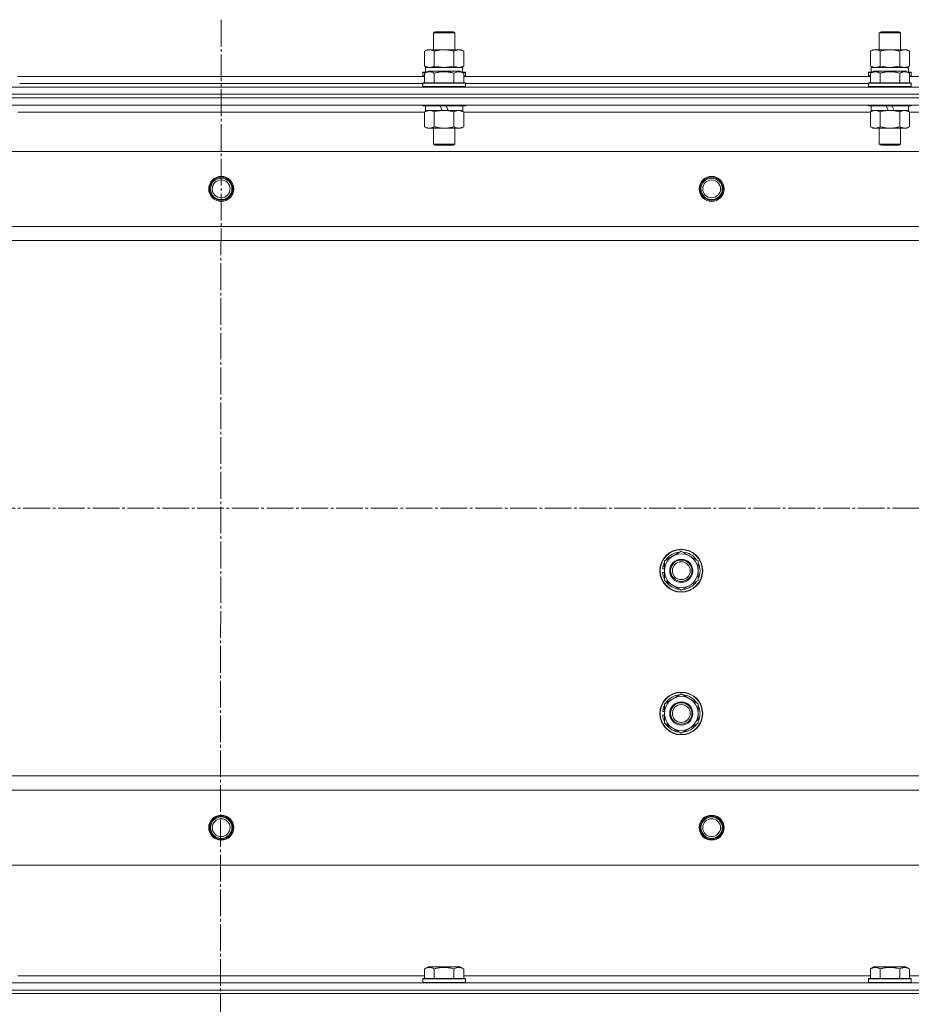
# Model space of a CAD drawing. Units: millimetres. Extents: x 0 to 21725, y -7 to 14850.
# Drawn here: x 3752 to 4252, y 11543 to 12094 of the extents above; entities that cross this region are included whole.
import ezdxf

# ---------------------------------------------------------------- set-up
doc = ezdxf.new("R2010")
doc.units = ezdxf.units.MM
doc.linetypes.add('K5LT_AXLED', pattern=[19.5, 15, -1.5, 1.5, -1.5])
doc.linetypes.add('K5LT_THIN', pattern=[0])
for name, color, linetype, true_color in [('OSI', 2, 'Continuous', 0xffff00), ('R', 1, 'Continuous', 0xff0000), ('WELDING', 7, 'Continuous', 0xffffff)]:
    doc.layers.add(name, color=color, linetype=linetype, true_color=true_color)

msp = doc.modelspace()

# ---------------------------------------------------------------- linework, layer by layer
at = {"layer": 'OSI', "color": 30, "linetype": 'K5LT_AXLED', "lineweight": 18, "true_color": 0xff8000}
for p, q in [((3864.53, 12094.42), (3861.4, 8464.43)), ((3129.53, 11820.59), (6076.68, 11820.59))]:
    msp.add_line(p, q, dxfattribs=at)
at = {"layer": 'R', "color": 7, "linetype": 'K5LT_THIN', "lineweight": 18}
for p, q in [((3983.53, 12087.01), (3984.53, 12087.59)), ((3983.53, 12077.59), (3983.53, 12087.01)), ((3983.53, 12087.01), (3995.53, 12087.01)), ((3984.53, 12087.59), (3994.53, 12087.59)), ((3995.53, 12087.01), (3994.53, 12087.59)), ((3995.53, 12077.59), (3995.53, 12087.01)), ((4233.53, 12087.01), (4234.53, 12087.59)), ((4233.53, 12077.59), (4233.53, 12087.01)), ((4233.53, 12087.01), (4245.53, 12087.01)), ((4234.53, 12087.59), (4244.53, 12087.59)), ((4245.53, 12087.01), (4244.53, 12087.59)), ((4245.53, 12077.59), (4245.53, 12087.01)), ((3978.56, 12076.74), (3980.03, 12077.59)), ((3978.56, 12068.44), (3978.56, 12076.74)), ((3980.03, 12077.59), (3981.3, 12077.59)), ((3981.3, 12077.59), (3999.03, 12077.59)), ((3984.04, 12068.44), (3984.04, 12076.74)), ((3995.01, 12068.44), (3995.01, 12076.74)), ((4000.5, 12076.74), (3999.03, 12077.59)), ((4000.5, 12068.44), (4000.5, 12076.74)), ((4228.56, 12076.74), (4230.03, 12077.59)), ((4228.56, 12068.44), (4228.56, 12076.74)), ((4230.03, 12077.59), (4231.3, 12077.59)), ((4231.3, 12077.59), (4249.03, 12077.59)), ((4234.04, 12068.44), (4234.04, 12076.74)), ((4245.01, 12068.44), (4245.01, 12076.74)), ((4250.5, 12076.74), (4249.03, 12077.59)), ((4250.5, 12068.44), (4250.5, 12076.74)), ((3977.53, 12064.79), (3977.7, 12065.09)), ((3977.53, 12064.79), (3977.53, 12062.89)), ((3979.17, 12064.79), (3977.53, 12064.79)), ((3979.69, 12065.09), (3977.7, 12065.09)), ((3978.56, 12068.44), (3980.03, 12067.59)), ((3978.56, 12064.44), (3980.55, 12065.59)), ((3978.56, 12064.44), (3978.56, 12059.09)), ((3979.03, 12067.59), (3999.77, 12067.59)), ((3979.03, 12065.09), (3979.03, 12067.59)), ((3998.5, 12065.59), (3980.55, 12065.59)), ((3984.04, 12064.44), (3984.04, 12059.09)), ((3995.01, 12064.44), (3995.01, 12059.09)), ((4000.5, 12064.44), (3998.5, 12065.59)), ((4000.5, 12068.44), (3999.03, 12067.59)), ((4001.35, 12065.09), (3999.36, 12065.09)), ((3999.98, 12067.59), (3999.77, 12067.59)), ((4001.53, 12064.79), (3999.88, 12064.79)), ((3999.98, 12067.59), (3999.9, 12066.21)), ((4000.5, 12064.44), (4000.5, 12059.09)), ((4001.53, 12064.79), (4001.35, 12065.09)), ((4001.53, 12064.79), (4001.53, 12062.89)), ((4227.53, 12064.79), (4227.7, 12065.09)), ((4227.53, 12064.79), (4227.53, 12062.89)), ((4229.17, 12064.79), (4227.53, 12064.79)), ((4229.69, 12065.09), (4227.7, 12065.09)), ((4228.56, 12068.44), (4230.03, 12067.59)), ((4228.56, 12064.44), (4230.55, 12065.59)), ((4228.56, 12064.44), (4228.56, 12059.09)), ((4229.03, 12067.59), (4249.77, 12067.59)), ((4229.03, 12065.09), (4229.03, 12067.59)), ((4248.5, 12065.59), (4230.55, 12065.59)), ((4234.04, 12064.44), (4234.04, 12059.09)), ((4245.01, 12064.44), (4245.01, 12059.09)), ((4250.5, 12064.44), (4248.5, 12065.59)), ((4250.5, 12068.44), (4249.03, 12067.59)), ((4251.35, 12065.09), (4249.36, 12065.09)), ((4249.98, 12067.59), (4249.77, 12067.59)), ((4251.53, 12064.79), (4249.88, 12064.79)), ((4249.98, 12067.59), (4249.9, 12066.21)), ((4250.5, 12064.44), (4250.5, 12059.09)), ((4251.53, 12064.79), (4251.35, 12065.09)), ((4251.53, 12064.79), (4251.53, 12062.89)), ((3750.5, 12062.59), (3978.56, 12062.59)), ((3751.53, 12058.59), (3977.53, 12058.59)), ((3751.53, 12058.59), (3977.53, 12058.59)), ((3977.53, 12062.89), (3977.7, 12062.59)), ((3978.56, 12062.89), (3977.53, 12062.89)), ((3977.53, 12058.79), (3977.7, 12059.09)), ((3977.53, 12058.79), (3977.53, 12056.89)), ((4001.53, 12058.79), (3977.53, 12058.79)), ((4001.35, 12059.09), (3977.7, 12059.09)), ((4001.53, 12062.89), (4000.5, 12062.89)), ((4000.5, 12062.59), (4228.56, 12062.59)), ((4001.53, 12062.89), (4001.35, 12062.59)), ((4001.53, 12058.79), (4001.35, 12059.09)), ((4001.53, 12058.79), (4001.53, 12056.89)), ((4001.53, 12058.59), (4227.53, 12058.59)), ((4001.53, 12058.59), (4227.53, 12058.59)), ((4227.53, 12062.89), (4227.7, 12062.59)), ((4228.56, 12062.89), (4227.53, 12062.89)), ((4227.53, 12058.79), (4227.7, 12059.09)), ((4227.53, 12058.79), (4227.53, 12056.89)), ((4251.53, 12058.79), (4227.53, 12058.79)), ((4251.35, 12059.09), (4227.7, 12059.09)), ((4251.53, 12062.89), (4250.5, 12062.89)), ((4250.5, 12062.59), (4478.56, 12062.59)), ((4251.53, 12062.89), (4251.35, 12062.59)), ((4251.53, 12058.79), (4251.35, 12059.09)), ((4251.53, 12058.79), (4251.53, 12056.89)), ((3172.4, 12052.59), (4556.4, 12052.59)), ((3172.53, 12056.59), (4556.53, 12056.59)), ((3172.53, 12052.59), (4556.53, 12052.59)), ((4001.53, 12056.89), (3977.53, 12056.89)), ((3977.53, 12056.89), (3977.7, 12056.59)), ((4001.53, 12056.89), (4001.35, 12056.59)), ((4251.53, 12056.89), (4227.53, 12056.89)), ((4227.53, 12056.89), (4227.7, 12056.59)), ((4251.53, 12056.89), (4251.35, 12056.59)), ((3172.4, 12050.59), (4556.4, 12050.59)), ((3172.53, 12050.59), (4556.53, 12050.59)), ((3172.53, 12046.59), (4556.53, 12046.59)), ((3751.53, 12046.59), (3751.53, 12046.39)), ((3977.53, 12046.59), (3977.53, 12046.39)), ((4001.53, 12046.39), (3977.53, 12046.39)), ((3977.53, 12046.39), (3977.7, 12046.09)), ((4001.53, 12046.39), (4001.35, 12046.09)), ((4001.53, 12046.59), (4001.53, 12046.39)), ((4227.53, 12046.59), (4227.53, 12046.39)), ((4251.53, 12046.39), (4227.53, 12046.39)), ((4227.53, 12046.39), (4227.7, 12046.09)), ((4251.53, 12046.39), (4251.35, 12046.09)), ((4251.53, 12046.59), (4251.53, 12046.39)), ((3750.5, 12042.59), (3978.56, 12042.59)), ((4001.35, 12046.09), (3977.7, 12046.09)), ((3978.56, 12042.74), (3980.03, 12043.59)), ((3978.56, 12042.74), (3978.56, 12034.44)), ((3979.03, 12046.09), (3979.03, 12043.59)), ((3988.51, 12043.59), (3979.03, 12043.59)), ((3984.04, 12042.74), (3984.04, 12034.44)), ((3988.51, 12043.59), (3987.35, 12046.09)), ((3988.51, 12043.59), (3989.53, 12043.59)), ((3989.53, 12043.59), (3991.82, 12043.59)), ((3991.82, 12043.59), (3990.66, 12046.09)), ((4000.03, 12043.59), (3991.82, 12043.59)), ((3995.01, 12042.74), (3995.01, 12034.44)), ((4000.5, 12042.74), (3999.03, 12043.59)), ((4000.03, 12046.09), (4000.03, 12043.59)), ((4000.5, 12042.74), (4000.5, 12034.44)), ((4000.5, 12042.59), (4228.56, 12042.59)), ((4251.35, 12046.09), (4227.7, 12046.09)), ((4228.56, 12042.74), (4230.03, 12043.59)), ((4228.56, 12042.74), (4228.56, 12034.44)), ((4229.03, 12046.09), (4229.03, 12043.59)), ((4238.51, 12043.59), (4229.03, 12043.59)), ((4234.04, 12042.74), (4234.04, 12034.44)), ((4238.51, 12043.59), (4237.35, 12046.09)), ((4238.51, 12043.59), (4239.53, 12043.59)), ((4239.53, 12043.59), (4241.82, 12043.59)), ((4241.82, 12043.59), (4240.66, 12046.09)), ((4250.03, 12043.59), (4241.82, 12043.59)), ((4245.01, 12042.74), (4245.01, 12034.44)), ((4250.5, 12042.74), (4249.03, 12043.59)), ((4250.03, 12046.09), (4250.03, 12043.59)), ((4250.5, 12042.74), (4250.5, 12034.44)), ((4250.5, 12042.59), (4478.56, 12042.59)), ((3978.56, 12034.44), (3980.03, 12033.59)), ((3989.53, 12033.59), (3980.03, 12033.59)), ((3983.53, 12033.59), (3983.53, 12024.67)), ((3999.03, 12033.59), (3989.53, 12033.59)), ((3995.53, 12033.59), (3995.53, 12024.67)), ((4000.5, 12034.44), (3999.03, 12033.59)), ((4228.56, 12034.44), (4230.03, 12033.59)), ((4239.53, 12033.59), (4230.03, 12033.59)), ((4233.53, 12033.59), (4233.53, 12024.67)), ((4249.03, 12033.59), (4239.53, 12033.59)), ((4245.53, 12033.59), (4245.53, 12024.67)), ((4250.5, 12034.44), (4249.03, 12033.59)), ((3995.53, 12024.67), (3983.53, 12024.67)), ((3983.53, 12024.67), (3984.53, 12024.09)), ((3995.53, 12024.67), (3994.53, 12024.09)), ((4245.53, 12024.67), (4233.53, 12024.67)), ((4233.53, 12024.67), (4234.53, 12024.09)), ((4245.53, 12024.67), (4244.53, 12024.09)), ((4513.03, 12020.59), (3216.03, 12020.59)), ((3994.53, 12024.09), (3984.53, 12024.09)), ((4244.53, 12024.09), (4234.53, 12024.09)), ((4464.53, 11978.59), (3264.53, 11978.59)), ((4464.53, 11970.59), (3264.53, 11970.59)), ((4113.03, 11791.07), (4122.53, 11796.56)), ((4122.53, 11796.56), (4132.03, 11791.07)), ((4113.03, 11787.89), (4112.28, 11787.89)), ((4113.03, 11785.59), (4113.03, 11791.07)), ((4132.03, 11791.07), (4132.03, 11785.59)), ((4112.08, 11784.58), (4113.03, 11784.58)), ((4113.03, 11786.72), (4112.09, 11786.72)), ((4113.03, 11780.1), (4113.03, 11785.59)), ((4132.03, 11785.59), (4132.03, 11780.1)), ((4122.53, 11774.62), (4113.03, 11780.1)), ((4132.03, 11780.1), (4122.53, 11774.62)), ((4113.03, 11711.07), (4122.53, 11716.56)), ((4122.53, 11716.56), (4132.03, 11711.07)), ((4113.03, 11705.59), (4113.03, 11711.07)), ((4132.03, 11711.07), (4132.03, 11705.59)), ((4112.08, 11704.58), (4113.03, 11704.58)), ((4113.03, 11706.72), (4112.09, 11706.72)), ((4113.03, 11707.89), (4112.28, 11707.89)), ((4113.03, 11700.1), (4113.03, 11705.59)), ((4132.03, 11705.59), (4132.03, 11700.1)), ((4122.53, 11694.62), (4113.03, 11700.1)), ((4132.03, 11700.1), (4122.53, 11694.62)), ((4464.53, 11670.59), (3264.53, 11670.59)), ((4464.53, 11662.59), (3264.53, 11662.59)), ((4513.03, 11620.59), (3216.03, 11620.59)), ((3978.56, 11562.44), (3980.55, 11563.59)), ((3978.56, 11562.44), (3978.56, 11557.09)), ((3998.5, 11563.59), (3980.55, 11563.59)), ((3984.04, 11562.44), (3984.04, 11557.09)), ((3995.01, 11562.44), (3995.01, 11557.09)), ((4000.5, 11562.44), (3998.5, 11563.59)), ((4000.5, 11562.44), (4000.5, 11557.09)), ((4228.56, 11562.44), (4230.55, 11563.59)), ((4228.56, 11562.44), (4228.56, 11557.09)), ((4248.5, 11563.59), (4230.55, 11563.59)), ((4234.04, 11562.44), (4234.04, 11557.09)), ((4245.01, 11562.44), (4245.01, 11557.09)), ((4250.5, 11562.44), (4248.5, 11563.59)), ((4250.5, 11562.44), (4250.5, 11557.09)), ((3978.56, 11558.59), (3750.5, 11558.59)), ((3977.53, 11556.79), (3977.7, 11557.09)), ((3977.53, 11554.89), (3977.53, 11556.79)), ((3977.53, 11556.79), (4001.53, 11556.79)), ((3977.53, 11556.79), (3977.53, 11556.79)), ((3977.7, 11557.09), (4001.35, 11557.09)), ((3977.7, 11557.09), (3977.7, 11557.09)), ((4228.56, 11558.59), (4000.5, 11558.59)), ((4001.53, 11556.79), (4001.35, 11557.09)), ((4001.53, 11554.89), (4001.53, 11556.79)), ((4227.53, 11556.79), (4227.7, 11557.09)), ((4227.53, 11554.89), (4227.53, 11556.79)), ((4227.53, 11556.79), (4251.53, 11556.79)), ((4227.53, 11556.79), (4227.53, 11556.79)), ((4227.7, 11557.09), (4251.35, 11557.09)), ((4227.7, 11557.09), (4227.7, 11557.09)), ((4478.56, 11558.59), (4250.5, 11558.59)), ((4251.53, 11556.79), (4251.35, 11557.09)), ((4251.53, 11554.89), (4251.53, 11556.79)), ((4556.53, 11554.59), (3172.53, 11554.59)), ((4556.53, 11550.59), (3172.53, 11550.59)), ((3172.53, 11550.59), (4556.53, 11550.59)), ((3977.53, 11554.89), (3977.7, 11554.59)), ((3977.53, 11554.89), (4001.53, 11554.89)), ((3977.53, 11554.89), (3977.53, 11554.89)), ((4001.53, 11554.89), (4001.35, 11554.59)), ((4227.53, 11554.89), (4227.7, 11554.59)), ((4227.53, 11554.89), (4251.53, 11554.89)), ((4227.53, 11554.89), (4227.53, 11554.89)), ((4251.53, 11554.89), (4251.35, 11554.59)), ((3172.53, 11548.59), (4556.53, 11548.59)), ((3172.53, 11548.59), (4556.53, 11548.59))]:
    msp.add_line(p, q, dxfattribs=at)
for centre, radius in [((3864.53, 11999.59), 7), ((3864.53, 11999.59), 6.5), ((3864.53, 11999.59), 6), ((3864.53, 11999.59), 5), ((4139.53, 11999.59), 7), ((4139.53, 11999.59), 6.5), ((4139.53, 11999.59), 6), ((4139.53, 11999.59), 5), ((4122.53, 11785.59), 12), ((4122.53, 11785.59), 11.83), ((4122.53, 11785.59), 6.5), ((4122.53, 11785.59), 6), ((4122.53, 11785.59), 5), ((4122.53, 11705.59), 12), ((4122.53, 11705.59), 11.83), ((4122.53, 11705.59), 6.5), ((4122.53, 11705.59), 6), ((4122.53, 11705.59), 5), ((3864.53, 11641.59), 7), ((3864.53, 11641.59), 6.5), ((3864.53, 11641.59), 6), ((3864.53, 11641.59), 5), ((4139.53, 11641.59), 7), ((4139.53, 11641.59), 6.5), ((4139.53, 11641.59), 6), ((4139.53, 11641.59), 5)]:
    msp.add_circle(centre, radius, dxfattribs=at)
for centre, radius, start, end in [((4122.53, 11785.59), 9.5, 0, 180), ((4122.53, 11785.59), 10.5, 94.7912, 145.2088), ((4122.53, 11785.59), 10.5, 34.7912, 85.2088), ((4122.53, 11785.59), 10.5, 167.3589, 173.8105), ((4122.53, 11785.59), 10.5, 154.7912, 167.3589), ((4122.53, 11785.59), 10.5, 334.7912, 25.2088), ((4122.53, 11785.59), 10.5, 185.5324, 205.2088), ((4122.53, 11785.59), 9.5, 180, 0), ((4122.53, 11785.59), 10.5, 214.7912, 265.2088), ((4122.53, 11785.59), 10.5, 274.7912, 325.2088), ((4122.53, 11705.59), 10.5, 94.7912, 145.2088), ((4122.53, 11705.59), 10.5, 34.7912, 85.2088), ((4122.53, 11705.59), 10.5, 154.7912, 167.3589), ((4122.53, 11705.59), 9.5, 0, 180), ((4122.53, 11705.59), 10.5, 334.7912, 25.2088), ((4122.53, 11705.59), 10.5, 185.5324, 205.2088), ((4122.53, 11705.59), 10.5, 167.3589, 173.8105), ((4122.53, 11705.59), 9.5, 180, 0), ((4122.53, 11705.59), 10.5, 214.7912, 265.2088), ((4122.53, 11705.59), 10.5, 274.7912, 325.2088)]:
    msp.add_arc(centre, radius, start, end, dxfattribs=at)
for centre in [(3989.53, 12062.66), (4239.53, 12062.66)]:
    msp.add_ellipse(centre, major_axis=(0, 22.52), ratio=0.466308, start_param=-1.46277, end_param=-1.350168, dxfattribs=at)
at = {"layer": 'WELDING', "color": 7, "linetype": 'K5LT_THIN', "lineweight": 18}
for p, q in [((3978.56, 12068.44), (3981.3, 12067.59)), ((3984.04, 12068.44), (3989.53, 12067.59)), ((3989.53, 12067.59), (3994.94, 12068.42)), ((3994.94, 12068.42), (3995.01, 12068.44)), ((4228.56, 12068.44), (4231.3, 12067.59)), ((4234.04, 12068.44), (4239.53, 12067.59)), ((4239.53, 12067.59), (4244.94, 12068.42)), ((4244.94, 12068.42), (4245.01, 12068.44)), ((3978.58, 12042.75), (3978.56, 12042.74)), ((3981.3, 12043.59), (3978.58, 12042.75)), ((4000.5, 12042.74), (3997.75, 12043.59)), ((4250.5, 12042.74), (4247.75, 12043.59))]:
    msp.add_line(p, q, dxfattribs=at)
for points, knots in [([(3981.3, 12077.59), (3981.14, 12077.59), (3980.87, 12077.57), (3980.48, 12077.51), (3980.2, 12077.45), (3979.8, 12077.33), (3979.27, 12077.12), (3978.79, 12076.88), (3978.56, 12076.74)], [0, 0, 0, 0, 1.548206, 2.616755, 3.724998, 4.291764, 6.613357, 9, 9, 9, 9]), ([(3984.04, 12076.74), (3983.79, 12076.88), (3983.36, 12077.11), (3982.75, 12077.35), (3982.25, 12077.49), (3981.77, 12077.57), (3981.46, 12077.59), (3981.3, 12077.59)], [0, 0, 0, 0, 2.217775, 3.830428, 5.353122, 6.582558, 8, 8, 8, 8]), ([(3995.01, 12076.74), (3994.36, 12076.93), (3993.42, 12077.16), (3992.27, 12077.37), (3991.59, 12077.46), (3990.98, 12077.53), (3990.38, 12077.57), (3989.77, 12077.59), (3989.16, 12077.59), (3988.56, 12077.56), (3987.88, 12077.51), (3987.05, 12077.41), (3985.73, 12077.19), (3984.71, 12076.93), (3984.04, 12076.74)], [0, 0, 0, 0, 2.72415, 3.912285, 4.716446, 5.530362, 6.353984, 7.180289, 7.997717, 8.810544, 9.605533, 10.761675, 12.184093, 15, 15, 15, 15]), ([(4000.5, 12076.74), (4000.17, 12076.93), (3999.7, 12077.16), (3999.13, 12077.37), (3998.78, 12077.46), (3998.48, 12077.53), (3998.18, 12077.57), (3997.87, 12077.59), (3997.57, 12077.59), (3997.27, 12077.56), (3996.93, 12077.51), (3996.51, 12077.41), (3995.86, 12077.19), (3995.35, 12076.93), (3995.01, 12076.74)], [0, 0, 0, 0, 2.72415, 3.912285, 4.716446, 5.530362, 6.353984, 7.180289, 7.997717, 8.810544, 9.605533, 10.761675, 12.184093, 15, 15, 15, 15]), ([(4231.3, 12077.59), (4231.14, 12077.59), (4230.87, 12077.57), (4230.48, 12077.51), (4230.2, 12077.45), (4229.8, 12077.33), (4229.27, 12077.12), (4228.79, 12076.88), (4228.56, 12076.74)], [0, 0, 0, 0, 1.548206, 2.616755, 3.724998, 4.291764, 6.613357, 9, 9, 9, 9]), ([(4234.04, 12076.74), (4233.79, 12076.88), (4233.36, 12077.11), (4232.75, 12077.35), (4232.25, 12077.49), (4231.77, 12077.57), (4231.46, 12077.59), (4231.3, 12077.59)], [0, 0, 0, 0, 2.217775, 3.830428, 5.353122, 6.582558, 8, 8, 8, 8]), ([(4245.01, 12076.74), (4244.36, 12076.93), (4243.42, 12077.16), (4242.27, 12077.37), (4241.59, 12077.46), (4240.98, 12077.53), (4240.38, 12077.57), (4239.77, 12077.59), (4239.16, 12077.59), (4238.56, 12077.56), (4237.88, 12077.51), (4237.05, 12077.41), (4235.73, 12077.19), (4234.71, 12076.93), (4234.04, 12076.74)], [0, 0, 0, 0, 2.72415, 3.912285, 4.716446, 5.530362, 6.353984, 7.180289, 7.997717, 8.810544, 9.605533, 10.761675, 12.184093, 15, 15, 15, 15]), ([(4250.5, 12076.74), (4250.17, 12076.93), (4249.7, 12077.16), (4249.13, 12077.37), (4248.78, 12077.46), (4248.48, 12077.53), (4248.18, 12077.57), (4247.87, 12077.59), (4247.57, 12077.59), (4247.27, 12077.56), (4246.93, 12077.51), (4246.51, 12077.41), (4245.86, 12077.19), (4245.35, 12076.93), (4245.01, 12076.74)], [0, 0, 0, 0, 2.72415, 3.912285, 4.716446, 5.530362, 6.353984, 7.180289, 7.997717, 8.810544, 9.605533, 10.761675, 12.184093, 15, 15, 15, 15]), ([(3984.04, 12064.44), (3983.72, 12064.62), (3983.32, 12064.82), (3982.82, 12065.01), (3982.56, 12065.1), (3982.29, 12065.17), (3982, 12065.23), (3981.71, 12065.27), (3981.41, 12065.29), (3981.1, 12065.28), (3980.8, 12065.26), (3980.45, 12065.2), (3980.01, 12065.09), (3979.36, 12064.86), (3978.86, 12064.61), (3978.56, 12064.44)], [0, 0, 0, 0, 2.912728, 3.529104, 4.366059, 5.20805, 5.90491, 6.841792, 7.68611, 8.552187, 9.436385, 10.31786, 11.611268, 13.263681, 16, 16, 16, 16]), ([(3981.3, 12067.59), (3981.42, 12067.59), (3981.67, 12067.6), (3982.04, 12067.65), (3982.41, 12067.73), (3982.87, 12067.87), (3983.42, 12068.1), (3983.84, 12068.32), (3984.04, 12068.44)], [0, 0, 0, 0, 1.192024, 2.404251, 3.60809, 4.765234, 6.955738, 9, 9, 9, 9]), ([(3995.01, 12064.44), (3994.56, 12064.57), (3993.91, 12064.74), (3993.11, 12064.91), (3992.57, 12065.01), (3992.05, 12065.1), (3991.5, 12065.17), (3990.93, 12065.23), (3990.35, 12065.27), (3989.74, 12065.29), (3989.14, 12065.28), (3988.53, 12065.26), (3987.82, 12065.2), (3986.94, 12065.09), (3985.64, 12064.86), (3984.65, 12064.61), (3984.04, 12064.44)], [0, 0, 0, 0, 2.142801, 3.094773, 3.749673, 4.638938, 5.533553, 6.273967, 7.269403, 8.166492, 9.086699, 10.026159, 10.962726, 12.336972, 14.092661, 17, 17, 17, 17]), ([(3995.01, 12068.44), (3995.3, 12068.27), (3995.74, 12068.05), (3996.3, 12067.84), (3996.68, 12067.72), (3997.04, 12067.65), (3997.4, 12067.6), (3997.64, 12067.59), (3997.75, 12067.59)], [0, 0, 0, 0, 2.905563, 4.375924, 5.511195, 6.679161, 7.850161, 9, 9, 9, 9]), ([(4000.5, 12064.44), (4000.17, 12064.62), (3999.77, 12064.82), (3999.28, 12065.01), (3999.01, 12065.1), (3998.74, 12065.17), (3998.45, 12065.23), (3998.17, 12065.27), (3997.86, 12065.29), (3997.56, 12065.28), (3997.25, 12065.26), (3996.9, 12065.2), (3996.46, 12065.09), (3995.81, 12064.86), (3995.32, 12064.61), (3995.01, 12064.44)], [0, 0, 0, 0, 2.912728, 3.529104, 4.366059, 5.20805, 5.90491, 6.841792, 7.68611, 8.552187, 9.436385, 10.31786, 11.611268, 13.263681, 16, 16, 16, 16]), ([(3997.75, 12067.59), (3997.88, 12067.59), (3998.13, 12067.6), (3998.5, 12067.65), (3998.86, 12067.73), (3999.33, 12067.87), (3999.87, 12068.1), (4000.29, 12068.32), (4000.5, 12068.44)], [0, 0, 0, 0, 1.192024, 2.404251, 3.60809, 4.765234, 6.955738, 9, 9, 9, 9]), ([(4234.04, 12064.44), (4233.72, 12064.62), (4233.32, 12064.82), (4232.82, 12065.01), (4232.56, 12065.1), (4232.29, 12065.17), (4232, 12065.23), (4231.71, 12065.27), (4231.41, 12065.29), (4231.1, 12065.28), (4230.8, 12065.26), (4230.45, 12065.2), (4230.01, 12065.09), (4229.36, 12064.86), (4228.86, 12064.61), (4228.56, 12064.44)], [0, 0, 0, 0, 2.912728, 3.529104, 4.366059, 5.20805, 5.90491, 6.841792, 7.68611, 8.552187, 9.436385, 10.31786, 11.611268, 13.263681, 16, 16, 16, 16]), ([(4231.3, 12067.59), (4231.42, 12067.59), (4231.67, 12067.6), (4232.04, 12067.65), (4232.41, 12067.73), (4232.87, 12067.87), (4233.42, 12068.1), (4233.84, 12068.32), (4234.04, 12068.44)], [0, 0, 0, 0, 1.192024, 2.404251, 3.60809, 4.765234, 6.955738, 9, 9, 9, 9]), ([(4245.01, 12064.44), (4244.56, 12064.57), (4243.91, 12064.74), (4243.11, 12064.91), (4242.57, 12065.01), (4242.05, 12065.1), (4241.5, 12065.17), (4240.93, 12065.23), (4240.35, 12065.27), (4239.74, 12065.29), (4239.14, 12065.28), (4238.53, 12065.26), (4237.82, 12065.2), (4236.94, 12065.09), (4235.64, 12064.86), (4234.65, 12064.61), (4234.04, 12064.44)], [0, 0, 0, 0, 2.142801, 3.094773, 3.749673, 4.638938, 5.533553, 6.273967, 7.269403, 8.166492, 9.086699, 10.026159, 10.962726, 12.336972, 14.092661, 17, 17, 17, 17]), ([(4245.01, 12068.44), (4245.3, 12068.27), (4245.74, 12068.05), (4246.3, 12067.84), (4246.68, 12067.72), (4247.04, 12067.65), (4247.4, 12067.6), (4247.64, 12067.59), (4247.75, 12067.59)], [0, 0, 0, 0, 2.905563, 4.375924, 5.511195, 6.679161, 7.850161, 9, 9, 9, 9]), ([(4250.5, 12064.44), (4250.17, 12064.62), (4249.77, 12064.82), (4249.28, 12065.01), (4249.01, 12065.1), (4248.74, 12065.17), (4248.45, 12065.23), (4248.17, 12065.27), (4247.86, 12065.29), (4247.56, 12065.28), (4247.25, 12065.26), (4246.9, 12065.2), (4246.46, 12065.09), (4245.81, 12064.86), (4245.32, 12064.61), (4245.01, 12064.44)], [0, 0, 0, 0, 2.912728, 3.529104, 4.366059, 5.20805, 5.90491, 6.841792, 7.68611, 8.552187, 9.436385, 10.31786, 11.611268, 13.263681, 16, 16, 16, 16]), ([(4247.75, 12067.59), (4247.88, 12067.59), (4248.13, 12067.6), (4248.5, 12067.65), (4248.86, 12067.73), (4249.33, 12067.87), (4249.87, 12068.1), (4250.29, 12068.32), (4250.5, 12068.44)], [0, 0, 0, 0, 1.192024, 2.404251, 3.60809, 4.765234, 6.955738, 9, 9, 9, 9]), ([(3984.04, 12042.74), (3983.76, 12042.91), (3983.32, 12043.13), (3982.76, 12043.34), (3982.37, 12043.46), (3982.01, 12043.53), (3981.66, 12043.58), (3981.42, 12043.59), (3981.3, 12043.59)], [0, 0, 0, 0, 2.905563, 4.375924, 5.511195, 6.679161, 7.850161, 9, 9, 9, 9]), ([(3989.53, 12043.59), (3989.2, 12043.59), (3988.66, 12043.57), (3987.9, 12043.51), (3987.34, 12043.45), (3986.52, 12043.33), (3985.46, 12043.12), (3984.52, 12042.88), (3984.04, 12042.74)], [0, 0, 0, 0, 1.548206, 2.616755, 3.724998, 4.291764, 6.613357, 9, 9, 9, 9]), ([(3995.01, 12042.74), (3994.52, 12042.88), (3993.66, 12043.11), (3992.55, 12043.32), (3991.66, 12043.46), (3990.86, 12043.54), (3990.13, 12043.58), (3989.69, 12043.59), (3989.53, 12043.59)], [0, 0, 0, 0, 2.494996, 4.309231, 5.453284, 6.859164, 8.206766, 9, 9, 9, 9]), ([(3997.75, 12043.59), (3997.63, 12043.59), (3997.38, 12043.58), (3997.01, 12043.53), (3996.64, 12043.45), (3996.18, 12043.3), (3995.64, 12043.08), (3995.21, 12042.86), (3995.01, 12042.74)], [0, 0, 0, 0, 1.192024, 2.404251, 3.60809, 4.765234, 6.955738, 9, 9, 9, 9]), ([(4231.3, 12043.59), (4231.18, 12043.59), (4230.93, 12043.58), (4230.55, 12043.53), (4230.19, 12043.45), (4229.73, 12043.3), (4229.18, 12043.08), (4228.76, 12042.86), (4228.56, 12042.74)], [0, 0, 0, 0, 1.192024, 2.404251, 3.60809, 4.765234, 6.955738, 9, 9, 9, 9]), ([(4234.04, 12042.74), (4233.76, 12042.91), (4233.32, 12043.13), (4232.76, 12043.34), (4232.37, 12043.46), (4232.01, 12043.53), (4231.66, 12043.58), (4231.42, 12043.59), (4231.3, 12043.59)], [0, 0, 0, 0, 2.905563, 4.375924, 5.511195, 6.679161, 7.850161, 9, 9, 9, 9]), ([(4239.53, 12043.59), (4239.2, 12043.59), (4238.66, 12043.57), (4237.9, 12043.51), (4237.34, 12043.45), (4236.52, 12043.33), (4235.46, 12043.12), (4234.52, 12042.88), (4234.04, 12042.74)], [0, 0, 0, 0, 1.548206, 2.616755, 3.724998, 4.291764, 6.613357, 9, 9, 9, 9]), ([(4245.01, 12042.74), (4244.52, 12042.88), (4243.66, 12043.11), (4242.55, 12043.32), (4241.66, 12043.46), (4240.86, 12043.54), (4240.13, 12043.58), (4239.69, 12043.59), (4239.53, 12043.59)], [0, 0, 0, 0, 2.494996, 4.309231, 5.453284, 6.859164, 8.206766, 9, 9, 9, 9]), ([(4247.75, 12043.59), (4247.63, 12043.59), (4247.38, 12043.58), (4247.01, 12043.53), (4246.64, 12043.45), (4246.18, 12043.3), (4245.64, 12043.08), (4245.21, 12042.86), (4245.01, 12042.74)], [0, 0, 0, 0, 1.192024, 2.404251, 3.60809, 4.765234, 6.955738, 9, 9, 9, 9]), ([(3978.56, 12034.44), (3978.88, 12034.25), (3979.35, 12034.01), (3979.93, 12033.81), (3980.27, 12033.71), (3980.57, 12033.65), (3980.87, 12033.61), (3981.18, 12033.59), (3981.48, 12033.59), (3981.78, 12033.61), (3982.12, 12033.67), (3982.54, 12033.76), (3983.2, 12033.99), (3983.71, 12034.24), (3984.04, 12034.44)], [0, 0, 0, 0, 2.72415, 3.912285, 4.716446, 5.530362, 6.353984, 7.180289, 7.997717, 8.810544, 9.605533, 10.761675, 12.184093, 15, 15, 15, 15]), ([(3984.04, 12034.44), (3984.61, 12034.27), (3985.49, 12034.05), (3986.61, 12033.84), (3987.38, 12033.72), (3988.1, 12033.65), (3988.81, 12033.6), (3989.29, 12033.59), (3989.53, 12033.59)], [0, 0, 0, 0, 2.905563, 4.375924, 5.511195, 6.679161, 7.850161, 9, 9, 9, 9]), ([(3989.53, 12033.59), (3989.77, 12033.59), (3990.27, 12033.6), (3991.02, 12033.65), (3991.75, 12033.73), (3992.67, 12033.87), (3993.76, 12034.1), (3994.6, 12034.32), (3995.01, 12034.44)], [0, 0, 0, 0, 1.192024, 2.404251, 3.60809, 4.765234, 6.955738, 9, 9, 9, 9]), ([(3995.01, 12034.44), (3995.33, 12034.25), (3995.8, 12034.01), (3996.38, 12033.81), (3996.72, 12033.71), (3997.02, 12033.65), (3997.33, 12033.61), (3997.63, 12033.59), (3997.94, 12033.59), (3998.24, 12033.61), (3998.58, 12033.67), (3998.99, 12033.76), (3999.65, 12033.99), (4000.16, 12034.24), (4000.5, 12034.44)], [0, 0, 0, 0, 2.72415, 3.912285, 4.716446, 5.530362, 6.353984, 7.180289, 7.997717, 8.810544, 9.605533, 10.761675, 12.184093, 15, 15, 15, 15]), ([(4228.56, 12034.44), (4228.88, 12034.25), (4229.35, 12034.01), (4229.93, 12033.81), (4230.27, 12033.71), (4230.57, 12033.65), (4230.87, 12033.61), (4231.18, 12033.59), (4231.48, 12033.59), (4231.78, 12033.61), (4232.12, 12033.67), (4232.54, 12033.76), (4233.2, 12033.99), (4233.71, 12034.24), (4234.04, 12034.44)], [0, 0, 0, 0, 2.72415, 3.912285, 4.716446, 5.530362, 6.353984, 7.180289, 7.997717, 8.810544, 9.605533, 10.761675, 12.184093, 15, 15, 15, 15]), ([(4234.04, 12034.44), (4234.61, 12034.27), (4235.49, 12034.05), (4236.61, 12033.84), (4237.38, 12033.72), (4238.1, 12033.65), (4238.81, 12033.6), (4239.29, 12033.59), (4239.53, 12033.59)], [0, 0, 0, 0, 2.905563, 4.375924, 5.511195, 6.679161, 7.850161, 9, 9, 9, 9]), ([(4239.53, 12033.59), (4239.77, 12033.59), (4240.27, 12033.6), (4241.02, 12033.65), (4241.75, 12033.73), (4242.67, 12033.87), (4243.76, 12034.1), (4244.6, 12034.32), (4245.01, 12034.44)], [0, 0, 0, 0, 1.192024, 2.404251, 3.60809, 4.765234, 6.955738, 9, 9, 9, 9]), ([(4245.01, 12034.44), (4245.33, 12034.25), (4245.8, 12034.01), (4246.38, 12033.81), (4246.72, 12033.71), (4247.02, 12033.65), (4247.33, 12033.61), (4247.63, 12033.59), (4247.94, 12033.59), (4248.24, 12033.61), (4248.58, 12033.67), (4248.99, 12033.76), (4249.65, 12033.99), (4250.16, 12034.24), (4250.5, 12034.44)], [0, 0, 0, 0, 2.72415, 3.912285, 4.716446, 5.530362, 6.353984, 7.180289, 7.997717, 8.810544, 9.605533, 10.761675, 12.184093, 15, 15, 15, 15]), ([(3984.04, 11562.44), (3983.72, 11562.62), (3983.32, 11562.82), (3982.82, 11563.01), (3982.56, 11563.1), (3982.29, 11563.17), (3982, 11563.23), (3981.71, 11563.27), (3981.41, 11563.29), (3981.1, 11563.28), (3980.8, 11563.26), (3980.45, 11563.2), (3980.01, 11563.09), (3979.36, 11562.86), (3978.86, 11562.61), (3978.56, 11562.44)], [0, 0, 0, 0, 2.912728, 3.529104, 4.366059, 5.20805, 5.90491, 6.841792, 7.68611, 8.552187, 9.436385, 10.31786, 11.611268, 13.263681, 16, 16, 16, 16]), ([(3995.01, 11562.44), (3994.56, 11562.57), (3993.91, 11562.74), (3993.11, 11562.91), (3992.57, 11563.01), (3992.05, 11563.1), (3991.5, 11563.17), (3990.93, 11563.23), (3990.35, 11563.27), (3989.74, 11563.29), (3989.14, 11563.28), (3988.53, 11563.26), (3987.82, 11563.2), (3986.94, 11563.09), (3985.64, 11562.86), (3984.65, 11562.61), (3984.04, 11562.44)], [0, 0, 0, 0, 2.142801, 3.094773, 3.749673, 4.638938, 5.533553, 6.273967, 7.269403, 8.166492, 9.086699, 10.026159, 10.962726, 12.336972, 14.092661, 17, 17, 17, 17]), ([(4000.5, 11562.44), (4000.17, 11562.62), (3999.77, 11562.82), (3999.28, 11563.01), (3999.01, 11563.1), (3998.74, 11563.17), (3998.45, 11563.23), (3998.17, 11563.27), (3997.86, 11563.29), (3997.56, 11563.28), (3997.25, 11563.26), (3996.9, 11563.2), (3996.46, 11563.09), (3995.81, 11562.86), (3995.32, 11562.61), (3995.01, 11562.44)], [0, 0, 0, 0, 2.912728, 3.529104, 4.366059, 5.20805, 5.90491, 6.841792, 7.68611, 8.552187, 9.436385, 10.31786, 11.611268, 13.263681, 16, 16, 16, 16]), ([(4234.04, 11562.44), (4233.72, 11562.62), (4233.32, 11562.82), (4232.82, 11563.01), (4232.56, 11563.1), (4232.29, 11563.17), (4232, 11563.23), (4231.71, 11563.27), (4231.41, 11563.29), (4231.1, 11563.28), (4230.8, 11563.26), (4230.45, 11563.2), (4230.01, 11563.09), (4229.36, 11562.86), (4228.86, 11562.61), (4228.56, 11562.44)], [0, 0, 0, 0, 2.912728, 3.529104, 4.366059, 5.20805, 5.90491, 6.841792, 7.68611, 8.552187, 9.436385, 10.31786, 11.611268, 13.263681, 16, 16, 16, 16]), ([(4245.01, 11562.44), (4244.56, 11562.57), (4243.91, 11562.74), (4243.11, 11562.91), (4242.57, 11563.01), (4242.05, 11563.1), (4241.5, 11563.17), (4240.93, 11563.23), (4240.35, 11563.27), (4239.74, 11563.29), (4239.14, 11563.28), (4238.53, 11563.26), (4237.82, 11563.2), (4236.94, 11563.09), (4235.64, 11562.86), (4234.65, 11562.61), (4234.04, 11562.44)], [0, 0, 0, 0, 2.142801, 3.094773, 3.749673, 4.638938, 5.533553, 6.273967, 7.269403, 8.166492, 9.086699, 10.026159, 10.962726, 12.336972, 14.092661, 17, 17, 17, 17]), ([(4250.5, 11562.44), (4250.17, 11562.62), (4249.77, 11562.82), (4249.28, 11563.01), (4249.01, 11563.1), (4248.74, 11563.17), (4248.45, 11563.23), (4248.17, 11563.27), (4247.86, 11563.29), (4247.56, 11563.28), (4247.25, 11563.26), (4246.9, 11563.2), (4246.46, 11563.09), (4245.81, 11562.86), (4245.32, 11562.61), (4245.01, 11562.44)], [0, 0, 0, 0, 2.912728, 3.529104, 4.366059, 5.20805, 5.90491, 6.841792, 7.68611, 8.552187, 9.436385, 10.31786, 11.611268, 13.263681, 16, 16, 16, 16])]:
    msp.add_open_spline(points, degree=3, knots=knots, dxfattribs=at)

doc.saveas('drawing.dxf')
